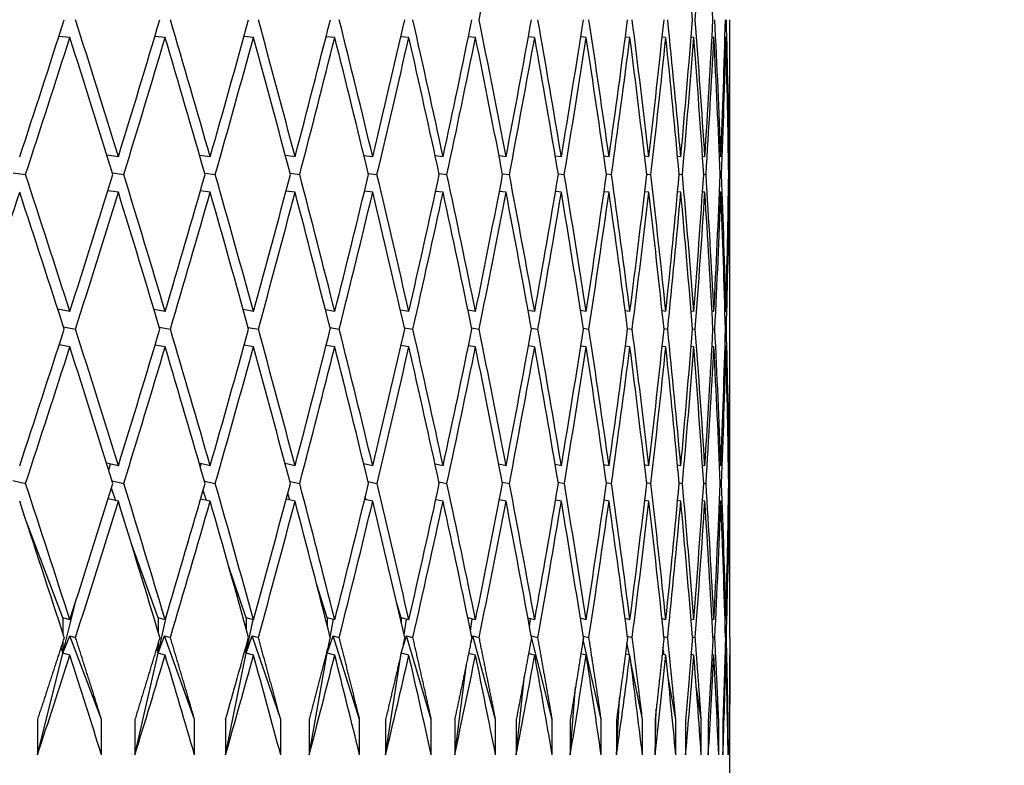
# Model space of a CAD drawing. Units: millimetres. Extents: x 0 to 835, y 0 to 1165.
# Drawn here: x 444 to 449, y 460 to 464 of the extents above; entities that cross this region are included whole.
import ezdxf
from ezdxf import colors
from ezdxf.entities.mleader import LeaderData, LeaderLine
from ezdxf.math import Vec2, Vec3

# ---------------------------------------------------------------- set-up
doc = ezdxf.new("R2010")
doc.units = ezdxf.units.MM
doc.layers.add('DV5_Défaut', color=7, linetype='Continuous')
doc.layers.add('Défaut', color=7, linetype='Continuous')

# ---------------------------------------------------------------- blocks, each defined once
blk = doc.blocks.new('_DOT')
at = {"color": 0}
blk.add_line((0, 0), (-1, 0), dxfattribs=at)
at = {"color": 0, "const_width": 0.333}
blk.add_lwpolyline([(-0.1665, 0, 1), (0.1665, 0, 1)], format="xyb", close=True, dxfattribs=at)
blk = doc.blocks.new('SE4')
at = {"layer": 'DV5_Défaut', "color": 7, "linetype": 'Continuous'}
for p, q in [((444.1389, 464.0441), (444.0768, 464.0499)), ((444.6761, 464.0441), (444.6181, 464.0493)), ((445.1744, 464.0441), (445.1206, 464.0488)), ((445.6328, 464.0441), (445.5834, 464.0483)), ((446.0503, 464.0441), (446.0055, 464.0479)), ((446.4263, 464.0441), (446.386, 464.0474)), ((446.7597, 464.0441), (446.7243, 464.047)), ((447.0501, 464.0441), (447.0195, 464.0466)), ((447.2969, 464.0441), (447.2711, 464.0461)), ((447.4994, 464.0441), (447.4786, 464.0457)), ((447.6573, 464.0441), (447.6416, 464.0453)), ((447.7704, 464.0441), (447.7598, 464.0449)), ((447.8383, 464.0441), (447.8328, 464.0445)), ((447.861, 464.0441), (447.8607, 464.0441)), ((447.861, 462.4992), (447.861, 464.0441)), ((444.4123, 463.371), (444.3477, 463.3798)), ((444.9302, 463.371), (444.8705, 463.379)), ((445.4086, 463.371), (445.3539, 463.3781)), ((445.8467, 463.371), (445.7971, 463.3773)), ((446.2436, 463.371), (446.199, 463.3766)), ((446.5983, 463.371), (446.5589, 463.3758)), ((446.9104, 463.371), (446.8761, 463.3751)), ((447.179, 463.371), (447.1499, 463.3745)), ((447.4037, 463.371), (447.3798, 463.3738)), ((447.584, 463.371), (447.5654, 463.3732)), ((447.7195, 463.371), (447.7061, 463.3725)), ((447.81, 463.371), (447.8019, 463.3719)), ((447.8553, 463.371), (447.8524, 463.3713)), ((443.8198, 463.2808), (443.8889, 463.271)), ((444.3787, 463.2798), (444.443, 463.271)), ((444.8992, 463.2789), (444.9586, 463.271)), ((445.3804, 463.2781), (445.4348, 463.271)), ((445.8212, 463.2773), (445.8706, 463.271)), ((446.2207, 463.2765), (446.265, 463.271)), ((446.5782, 463.2758), (446.6174, 463.271)), ((446.893, 463.2751), (446.9269, 463.271)), ((447.1643, 463.2744), (447.1931, 463.271)), ((447.3917, 463.2738), (447.4152, 463.271)), ((447.5746, 463.2731), (447.5929, 463.271)), ((447.7128, 463.2725), (447.7259, 463.271)), ((447.806, 463.2719), (447.8138, 463.271)), ((447.8539, 463.2713), (447.8565, 463.271)), ((444.4123, 463.171), (444.353, 463.1791)), ((444.9302, 463.171), (444.8749, 463.1784)), ((445.4086, 463.171), (445.3576, 463.1776)), ((445.8467, 463.171), (445.8, 463.1769)), ((446.2436, 463.171), (446.2013, 463.1763)), ((446.5983, 463.171), (446.5607, 463.1756)), ((446.9104, 463.171), (446.8775, 463.175)), ((447.179, 463.171), (447.1509, 463.1743)), ((447.4037, 463.171), (447.3805, 463.1737)), ((447.584, 463.171), (447.5658, 463.1731)), ((447.7195, 463.171), (447.7063, 463.1725)), ((447.81, 463.171), (447.802, 463.1719)), ((447.8553, 463.171), (447.8524, 463.1713)), ((444.1389, 462.4992), (444.0707, 462.5119)), ((444.6761, 462.4992), (444.6129, 462.5106)), ((445.1744, 462.4992), (445.1163, 462.5094)), ((445.6328, 462.4992), (445.5799, 462.5083)), ((446.0503, 462.4992), (446.0027, 462.5072)), ((446.4263, 462.4992), (446.3838, 462.5062)), ((446.7597, 462.4992), (446.7225, 462.5052)), ((447.0501, 462.4992), (447.0182, 462.5043)), ((447.2969, 462.4992), (447.2702, 462.5034)), ((447.4994, 462.4992), (447.478, 462.5025)), ((447.6573, 462.4992), (447.6413, 462.5017)), ((447.7704, 462.4992), (447.7596, 462.5008)), ((447.8383, 462.4992), (447.8328, 462.5)), ((447.861, 462.4992), (447.8607, 462.4992)), ((444.1028, 462.4118), (444.1707, 462.3992)), ((444.6429, 462.4105), (444.7057, 462.3992)), ((445.144, 462.4094), (445.2018, 462.3992)), ((445.6053, 462.4082), (445.6579, 462.3992)), ((446.0257, 462.4072), (446.0731, 462.3992)), ((446.4044, 462.4062), (446.4466, 462.3992)), ((446.7407, 462.4052), (446.7776, 462.3992)), ((447.0339, 462.4043), (447.0655, 462.3992)), ((447.2833, 462.4034), (447.3097, 462.3992)), ((447.4886, 462.4025), (447.5097, 462.3992)), ((447.6493, 462.4016), (447.6651, 462.3992)), ((447.765, 462.4008), (447.7755, 462.3992)), ((447.8356, 462.4), (447.8408, 462.3992)), ((444.1389, 462.2992), (444.0784, 462.3104)), ((444.0824, 462.3097), (444.0802, 462.316)), ((444.6761, 462.2992), (444.6194, 462.3094)), ((445.1744, 462.2992), (445.1217, 462.3084)), ((445.6328, 462.2992), (445.5843, 462.3075)), ((446.0503, 462.2992), (446.0062, 462.3066)), ((446.4263, 462.2992), (446.3866, 462.3057)), ((446.7597, 462.2992), (446.7247, 462.3049)), ((447.0501, 462.2992), (447.0198, 462.3041)), ((447.2969, 462.2992), (447.2713, 462.3032)), ((447.4994, 462.2992), (447.4787, 462.3024)), ((447.6573, 462.2992), (447.6417, 462.3016)), ((447.7704, 462.2992), (447.7598, 462.3008)), ((447.8383, 462.2992), (447.8328, 462.3)), ((447.861, 462.2992), (447.8607, 462.2992)), ((447.861, 460.7613), (447.861, 462.2992)), ((444.4123, 461.6291), (444.3454, 461.6444)), ((444.3582, 461.6035), (444.3672, 461.6395)), ((444.9302, 461.6291), (444.8686, 461.6429)), ((444.8743, 461.623), (444.8784, 461.6407)), ((445.4086, 461.6291), (445.3524, 461.6414)), ((445.8467, 461.6291), (445.7958, 461.64)), ((446.2436, 461.6291), (446.1979, 461.6387)), ((446.5983, 461.6291), (446.5581, 461.6374)), ((446.9104, 461.6291), (446.8755, 461.6362)), ((447.179, 461.6291), (447.1495, 461.635)), ((447.4037, 461.6291), (447.3795, 461.6339)), ((447.584, 461.6291), (447.5651, 461.6328)), ((447.7195, 461.6291), (447.706, 461.6318)), ((447.81, 461.6291), (447.8018, 461.6307)), ((447.8553, 461.6291), (447.8524, 461.6297)), ((443.8172, 461.5461), (443.889, 461.5291)), ((444.3766, 461.5444), (444.4431, 461.5291)), ((444.8975, 461.5428), (444.9588, 461.5291)), ((445.3789, 461.5413), (445.4349, 461.5291)), ((445.82, 461.5399), (445.8707, 461.5291)), ((446.2198, 461.5386), (446.2651, 461.5291)), ((446.5775, 461.5374), (446.6175, 461.5291)), ((446.8924, 461.5361), (446.927, 461.5291)), ((447.1639, 461.535), (447.1931, 461.5291)), ((447.3914, 461.5339), (447.4153, 461.5291)), ((447.5745, 461.5328), (447.593, 461.5291)), ((447.7127, 461.5317), (447.7259, 461.5291)), ((447.806, 461.5307), (447.8138, 461.5291)), ((447.8539, 461.5297), (447.8565, 461.5291)), ((444.3983, 461.4323), (444.373, 461.5025)), ((444.9086, 461.4339), (444.8899, 461.4891)), ((445.3797, 461.4354), (445.3675, 461.4738)), ((444.4123, 461.4291), (444.3543, 461.4424)), ((444.9302, 461.4291), (444.876, 461.4412)), ((445.4086, 461.4291), (445.3585, 461.44)), ((445.8467, 461.4291), (445.8008, 461.4389)), ((445.8105, 461.4368), (445.8049, 461.4559)), ((446.2436, 461.4291), (446.2019, 461.4378)), ((446.5983, 461.4291), (446.5612, 461.4368)), ((446.9104, 461.4291), (446.8778, 461.4357)), ((447.179, 461.4291), (447.1511, 461.4347)), ((447.4037, 461.4291), (447.3806, 461.4337)), ((447.584, 461.4291), (447.5658, 461.4327)), ((447.7195, 461.4291), (447.7064, 461.4317)), ((447.81, 461.4291), (447.802, 461.4307)), ((447.8553, 461.4291), (447.8524, 461.4297)), ((444.0998, 460.7722), (443.8943, 461.3132)), ((444.6359, 460.7722), (444.4879, 461.1834)), ((445.1332, 460.7722), (445.0335, 461.0658)), ((445.5906, 460.7722), (445.5314, 460.9583)), ((444.0998, 460.5722), (444.1771, 460.8808)), ((446.0073, 460.7722), (445.9816, 460.8592)), ((444.6359, 460.5722), (444.6875, 460.7996)), ((444.0998, 460.7722), (444.0998, 460.6827)), ((444.1389, 460.7613), (444.0998, 460.7722)), ((444.6359, 460.7722), (444.6359, 460.6954)), ((444.6761, 460.7613), (444.6359, 460.7722)), ((445.1332, 460.7722), (445.1332, 460.71)), ((445.1744, 460.7613), (445.1332, 460.7722)), ((445.1332, 460.5722), (445.1717, 460.762)), ((445.5906, 460.7722), (445.5906, 460.7274)), ((445.6328, 460.7613), (445.5906, 460.7722)), ((445.6069, 460.6634), (445.6247, 460.7634)), ((446.0073, 460.7722), (446.0073, 460.7482)), ((446.0503, 460.7613), (446.0073, 460.7722)), ((446.0236, 460.6779), (446.0369, 460.7647)), ((446.4263, 460.7613), (446.3828, 460.7721)), ((446.3984, 460.6966), (446.4074, 460.766)), ((446.7597, 460.7613), (446.7218, 460.7706)), ((446.7307, 460.7218), (446.7354, 460.7673)), ((447.0501, 460.7613), (447.0176, 460.7691)), ((447.0194, 460.7578), (447.0202, 460.7685)), ((447.2969, 460.7613), (447.2698, 460.7677)), ((447.4994, 460.7613), (447.4777, 460.7664)), ((447.6573, 460.7613), (447.6411, 460.7651)), ((447.7704, 460.7613), (447.7595, 460.7638)), ((447.8383, 460.7613), (447.8328, 460.7626)), ((447.861, 460.7613), (447.8607, 460.7614)), ((444.0998, 460.5722), (444.1385, 460.6703)), ((444.0998, 460.6399), (444.0998, 460.5722)), ((444.3175, 460.1992), (444.1385, 460.6703)), ((444.1385, 460.6703), (444.1709, 460.6613)), ((444.6359, 460.5722), (444.6726, 460.6703)), ((444.8422, 460.1992), (444.6726, 460.6703)), ((444.6726, 460.6703), (444.7059, 460.6613)), ((445.1332, 460.5722), (445.1677, 460.6703)), ((445.3276, 460.1992), (445.1677, 460.6703)), ((445.1677, 460.6703), (445.2019, 460.6613)), ((445.5906, 460.5722), (445.623, 460.6703)), ((445.5906, 460.5722), (445.6044, 460.6493)), ((445.7729, 460.1992), (445.623, 460.6703)), ((445.623, 460.6703), (445.658, 460.6613)), ((446.0073, 460.5722), (446.0375, 460.6703)), ((446.177, 460.1992), (446.0375, 460.6703)), ((446.0375, 460.6703), (446.0732, 460.6613)), ((446.4003, 460.6351), (446.4103, 460.6703)), ((446.5392, 460.1992), (446.4103, 460.6703)), ((446.4103, 460.6703), (446.4467, 460.6613)), ((446.7403, 460.6687), (446.7408, 460.6703)), ((446.8588, 460.1992), (446.7408, 460.6703)), ((446.7408, 460.6703), (446.7777, 460.6613)), ((447.135, 460.1992), (447.0328, 460.6499)), ((447.0334, 460.6691), (447.0656, 460.6613)), ((447.283, 460.6677), (447.3097, 460.6613)), ((447.4884, 460.6663), (447.5097, 460.6613)), ((447.6492, 460.665), (447.6651, 460.6613)), ((447.765, 460.6638), (447.7755, 460.6613)), ((447.8356, 460.6625), (447.8409, 460.6613)), ((444.0998, 460.5722), (444.0901, 460.6097)), ((444.6359, 460.5722), (444.6286, 460.6031)), ((444.6359, 460.6273), (444.6359, 460.5722)), ((445.1332, 460.5722), (445.1283, 460.5952)), ((445.1332, 460.6126), (445.1332, 460.5722)), ((445.5906, 460.5722), (445.5881, 460.5856)), ((445.5906, 460.5953), (445.5906, 460.5722)), ((446.0073, 460.5722), (446.0084, 460.5791)), ((447.2939, 460.562), (447.2798, 460.6311)), ((447.4906, 460.5634), (447.483, 460.6058)), ((443.9563, 459.9992), (444.0998, 460.5722)), ((444.1389, 460.5613), (444.0998, 460.5722)), ((444.5059, 459.9992), (444.6359, 460.5722)), ((444.6761, 460.5613), (444.6359, 460.5722)), ((445.0169, 459.9992), (445.1332, 460.5722)), ((445.1744, 460.5613), (445.1332, 460.5722)), ((445.4884, 459.9992), (445.5906, 460.5722)), ((445.6328, 460.5613), (445.5906, 460.5722)), ((445.9193, 459.9992), (446.0073, 460.5722)), ((446.0073, 460.5722), (446.0071, 460.5736)), ((446.0073, 460.5745), (446.0073, 460.5722)), ((446.0503, 460.5613), (446.0073, 460.5722)), ((446.4263, 460.5613), (446.387, 460.571)), ((446.7597, 460.5613), (446.725, 460.5698)), ((447.0501, 460.5613), (447.02, 460.5686)), ((447.2969, 460.5613), (447.2714, 460.5674)), ((447.3675, 460.1992), (447.3019, 460.5227)), ((447.4994, 460.5613), (447.4788, 460.5662)), ((447.6573, 460.5613), (447.6417, 460.565)), ((447.6428, 460.5647), (447.6421, 460.5697)), ((447.7704, 460.5613), (447.7598, 460.5638)), ((447.8383, 460.5613), (447.8328, 460.5626)), ((447.861, 460.5613), (447.8607, 460.5614)), ((447.861, 459.8815), (447.861, 460.5613)), ((446.3088, 459.9992), (446.3747, 460.5115)), ((446.6562, 459.9992), (446.7022, 460.446)), ((447.5556, 460.1992), (447.5109, 460.4493)), ((446.9606, 459.9992), (446.9903, 460.3824)), ((447.699, 460.1992), (447.6713, 460.3791)), ((447.2216, 459.9992), (447.2382, 460.3202)), ((447.7974, 460.1992), (447.783, 460.3115)), ((447.4385, 459.9992), (447.4452, 460.2593)), ((447.8506, 460.1992), (447.8458, 460.246)), ((443.9563, 460.1992), (443.9563, 459.9992)), ((444.3175, 459.9992), (444.3175, 460.1992)), ((444.5059, 460.1992), (444.5059, 459.9992)), ((444.8422, 459.9992), (444.8422, 460.1992)), ((445.0169, 460.1992), (445.0169, 459.9992)), ((445.3276, 459.9992), (445.3276, 460.1992)), ((445.4884, 460.1992), (445.4884, 459.9992)), ((445.7729, 459.9992), (445.7729, 460.1992)), ((445.9193, 460.1992), (445.9193, 459.9992)), ((446.177, 459.9992), (446.177, 460.1992)), ((446.3088, 460.1992), (446.3088, 459.9992)), ((446.5392, 459.9992), (446.5392, 460.1992)), ((446.6562, 460.1992), (446.6562, 459.9992)), ((446.8588, 459.9992), (446.8588, 460.1992)), ((446.9606, 460.1992), (446.9606, 459.9992)), ((447.135, 459.9992), (447.135, 460.1992)), ((447.2216, 460.1992), (447.2216, 459.9992)), ((447.3675, 459.9992), (447.3675, 460.1992)), ((447.4385, 460.1992), (447.4385, 459.9992)), ((447.5556, 459.9992), (447.5556, 460.1992)), ((447.611, 460.1992), (447.611, 459.9992)), ((447.699, 459.9992), (447.699, 460.1992)), ((447.7386, 460.1992), (447.7386, 459.9992)), ((447.7974, 459.9992), (447.7974, 460.1992)), ((447.8212, 460.1992), (447.8212, 459.9992)), ((447.8506, 459.9992), (447.8506, 460.1992)), ((447.8586, 460.1992), (447.8586, 459.9992))]:
    blk.add_line(p, q, dxfattribs=at)
for centre, radius, start, end in [((376.1532, 475.1471), 71.7304, 349.137371, 349.763039), ((369.6652, 481.6084), 78.3341, 344.138915, 344.489989), ((369.6657, 481.4083), 78.3337, 344.138915, 344.565871)]:
    blk.add_arc(centre, radius, start, end, dxfattribs=at)
for centre, major_axis, ratio, start_param, end_param in [((425.361, 465.7925), (9.6896, 38.637), 0.525577, -1.482056, -1.462185), ((425.361, 465.7925), (5.8678, -38.8327), 0.559359, 1.444164, 1.464035), ((425.361, 465.7925), (3.0044, 38.9331), 0.572739, 4.714246, 4.734117), ((425.361, 465.7925), (4.4613, -38.8889), 0.567083, 1.463521, 1.483392), ((425.361, 465.9925), (14.6025, 38.4244), 0.445492, -1.470405, -1.450534), ((425.361, 465.9925), (16.1119, -38.4103), 0.408882, 1.333616, 1.353487), ((425.361, 465.9925), (13.7576, 38.4469), 0.463077, -1.473903, -1.454032), ((425.361, 465.9925), (15.386, -38.4123), 0.427392, 1.333929, 1.353801), ((425.361, 465.9925), (12.8473, 38.4801), 0.480027, -1.479201, -1.45933), ((425.361, 465.9925), (14.6025, -38.4244), 0.445492, 1.335765, 1.355637), ((425.361, 465.9925), (11.8679, 38.5236), 0.496203, -1.486427, -1.466555), ((425.361, 465.9925), (13.7576, -38.4469), 0.463077, 1.339264, 1.359135), ((425.361, 465.9925), (10.816, 38.5765), 0.511445, -1.495689, -1.475818), ((425.361, 465.9925), (12.8473, -38.4801), 0.480027, 1.344561, 1.364433), ((425.361, 465.9925), (9.6896, 38.637), 0.525577, -1.507065, -1.487193), ((425.361, 465.9925), (11.8679, -38.5236), 0.496203, 1.351787, 1.371658), ((425.361, 465.9925), (8.4879, 38.7023), 0.538408, -1.520581, -1.500709), ((425.361, 465.9925), (10.816, -38.5765), 0.511445, 1.36105, 1.380921), ((425.361, 465.9925), (7.2125, 38.7689), 0.549736, -1.536198, -1.516327), ((425.361, 465.9925), (9.6896, -38.637), 0.525577, 1.372425, 1.392296), ((425.361, 465.9925), (5.8678, 38.8327), 0.559359, 4.72939, 4.749261), ((425.361, 465.9925), (8.4879, -38.7023), 0.538408, 1.385941, 1.405812), ((425.361, 465.9925), (4.4613, 38.8889), 0.567083, 4.710033, 4.729904), ((425.361, 465.9925), (7.2125, -38.7689), 0.549736, 1.401559, 1.42143), ((425.361, 465.9925), (-3.0044, -38.9331), 0.572739, 1.547645, 1.567516), ((425.361, 465.9925), (5.8678, -38.8327), 0.559359, 1.419155, 1.439027), ((425.361, 465.9925), (-1.5115, -38.9614), 0.57619, 1.525826, 1.545698), ((425.361, 465.9925), (4.4613, -38.8889), 0.567083, 1.438513, 1.458384), ((425.361, 465.9925), (0, -38.9711), 0.57735, 1.503476, 1.523348), ((425.361, 465.9925), (3.0044, -38.9331), 0.572739, 1.459308, 1.47918), ((425.361, 465.9925), (1.5115, -38.9614), 0.57619, 1.481127, 1.500998), ((425.361, 465.7925), (14.6025, 38.4244), 0.445492, -1.467833, -1.447965), ((425.361, 465.7925), (16.1119, -38.4103), 0.408882, 1.336188, 1.356056), ((425.361, 465.7925), (13.7576, 38.4469), 0.463077, -1.471331, -1.451463), ((425.361, 465.7925), (15.386, -38.4123), 0.427392, 1.336501, 1.356369), ((425.361, 465.7925), (12.8473, 38.4801), 0.480027, -1.476629, -1.456761), ((425.361, 465.7925), (14.6025, -38.4244), 0.445492, 1.338337, 1.358205), ((425.361, 465.7925), (11.8679, 38.5236), 0.496203, -1.483855, -1.463987), ((425.361, 465.7925), (13.7576, -38.4469), 0.463077, 1.341835, 1.361704), ((425.361, 465.7925), (10.816, 38.5765), 0.511445, -1.493117, -1.473249), ((425.361, 465.7925), (12.8473, -38.4801), 0.480027, 1.347133, 1.367001), ((425.361, 465.7925), (9.6896, 38.637), 0.525577, -1.504493, -1.484625), ((425.361, 465.7925), (11.8679, -38.5236), 0.496203, 1.354359, 1.374227), ((425.361, 465.7925), (8.4879, 38.7023), 0.538408, -1.518009, -1.498141), ((425.361, 465.7925), (10.816, -38.5765), 0.511445, 1.363621, 1.383489), ((425.361, 465.7925), (7.2125, 38.7689), 0.549736, -1.533626, -1.513758), ((425.361, 465.7925), (9.6896, -38.637), 0.525577, 1.374997, 1.394865), ((425.361, 465.7925), (5.8678, 38.8327), 0.559359, 4.731962, 4.75183), ((425.361, 465.7925), (8.4879, -38.7023), 0.538408, 1.388513, 1.408381), ((425.361, 465.7925), (4.4613, 38.8889), 0.567083, 4.712605, 4.732473), ((425.361, 465.7925), (7.2125, -38.7689), 0.549736, 1.40413, 1.423998), ((425.361, 465.7925), (-3.0044, -38.9331), 0.572739, 1.550216, 1.570085), ((425.361, 465.7925), (5.8678, -38.8327), 0.559359, 1.421727, 1.441595), ((425.361, 465.7925), (-1.5115, -38.9614), 0.57619, 1.528398, 1.548266), ((425.361, 465.7925), (4.4613, -38.8889), 0.567083, 1.441084, 1.460952), ((425.361, 465.7925), (0, -38.9711), 0.57735, 1.506048, 1.525916), ((425.361, 465.7925), (3.0044, -38.9331), 0.572739, 1.46188, 1.481748), ((425.361, 465.7925), (1.5115, -38.9614), 0.57619, 1.483698, 1.503567), ((425.361, 465.9925), (16.7843, -38.4173), 0.390048, 1.312249, 1.332117), ((425.361, 465.9925), (13.7576, 38.4469), 0.463077, -1.496343, -1.476475), ((425.361, 465.9925), (16.1119, -38.4103), 0.408882, 1.311176, 1.331044), ((425.361, 465.9925), (12.8473, 38.4801), 0.480027, -1.501641, -1.481773), ((425.361, 465.9925), (15.386, -38.4123), 0.427392, 1.311489, 1.331357), ((425.361, 465.9925), (11.8679, 38.5236), 0.496203, -1.508867, -1.488999), ((425.361, 465.9925), (14.6025, -38.4244), 0.445492, 1.313325, 1.333194), ((425.361, 465.9925), (10.816, 38.5765), 0.511445, -1.518129, -1.498261), ((425.361, 465.9925), (13.7576, -38.4469), 0.463077, 1.316824, 1.336692), ((425.361, 465.9925), (9.6896, 38.637), 0.525577, -1.529505, -1.509636), ((425.361, 465.9925), (12.8473, -38.4801), 0.480027, 1.322121, 1.34199), ((425.361, 465.9925), (8.4879, 38.7023), 0.538408, -1.543021, -1.523152), ((425.361, 465.9925), (11.8679, -38.5236), 0.496203, 1.329347, 1.349215), ((425.361, 465.9925), (7.2125, 38.7689), 0.549736, 4.724547, 4.744415), ((425.361, 465.9925), (10.816, -38.5765), 0.511445, 1.33861, 1.358478), ((425.361, 465.9925), (5.8678, 38.8327), 0.559359, 4.70695, 4.726818), ((425.361, 465.9925), (9.6896, -38.637), 0.525577, 1.349985, 1.369853), ((425.361, 465.9925), (-4.4613, -38.8889), 0.567083, 1.546001, 1.565869), ((425.361, 465.9925), (8.4879, -38.7023), 0.538408, 1.363501, 1.383369), ((425.361, 465.9925), (-3.0044, -38.9331), 0.572739, 1.525205, 1.545073), ((425.361, 465.9925), (7.2125, -38.7689), 0.549736, 1.379119, 1.398987), ((425.361, 465.9925), (-1.5115, -38.9614), 0.57619, 1.503386, 1.523255), ((425.361, 465.9925), (5.8678, -38.8327), 0.559359, 1.396716, 1.416584), ((425.361, 465.9925), (0, -38.9711), 0.57735, 1.481037, 1.500905), ((425.361, 465.9925), (4.4613, -38.8889), 0.567083, 1.416073, 1.435941), ((425.361, 465.9925), (1.5115, -38.9614), 0.57619, 1.458687, 1.478555), ((425.361, 465.9925), (3.0044, -38.9331), 0.572739, 1.436868, 1.456736), ((425.361, 465.7925), (14.6025, 38.4244), 0.445492, -1.490269, -1.470405), ((425.361, 465.7925), (16.7843, -38.4173), 0.390048, 1.314825, 1.334689), ((425.361, 465.7925), (13.7576, 38.4469), 0.463077, -1.493767, -1.473903), ((425.361, 465.7925), (16.1119, -38.4103), 0.408882, 1.313752, 1.333616), ((425.361, 465.7925), (12.8473, 38.4801), 0.480027, -1.499065, -1.479201), ((425.361, 465.7925), (15.386, -38.4123), 0.427392, 1.314066, 1.333929), ((425.361, 465.7925), (11.8679, 38.5236), 0.496203, -1.50629, -1.486427), ((425.361, 465.7925), (14.6025, -38.4244), 0.445492, 1.315902, 1.335765), ((425.361, 465.7925), (10.816, 38.5765), 0.511445, -1.515553, -1.495689), ((425.361, 465.7925), (13.7576, -38.4469), 0.463077, 1.3194, 1.339264), ((425.361, 465.7925), (9.6896, 38.637), 0.525577, -1.526928, -1.507065), ((425.361, 465.7925), (12.8473, -38.4801), 0.480027, 1.324698, 1.344561), ((425.361, 465.7925), (8.4879, 38.7023), 0.538408, -1.540444, -1.520581), ((425.361, 465.7925), (11.8679, -38.5236), 0.496203, 1.331924, 1.351787), ((425.361, 465.7925), (7.2125, 38.7689), 0.549736, 4.727124, 4.746987), ((425.361, 465.7925), (10.816, -38.5765), 0.511445, 1.341186, 1.36105), ((425.361, 465.7925), (-5.8678, -38.8327), 0.559359, 1.567934, 1.587797), ((425.361, 465.7925), (9.6896, -38.637), 0.525577, 1.352561, 1.372425), ((425.361, 465.7925), (-4.4613, -38.8889), 0.567083, 1.548577, 1.56844), ((425.361, 465.7925), (8.4879, -38.7023), 0.538408, 1.366077, 1.385941), ((425.361, 465.7925), (-3.0044, -38.9331), 0.572739, 1.527781, 1.547645), ((425.361, 465.7925), (7.2125, -38.7689), 0.549736, 1.381695, 1.401559), ((425.361, 465.7925), (-1.5115, -38.9614), 0.57619, 1.505963, 1.525826), ((425.361, 465.7925), (5.8678, -38.8327), 0.559359, 1.399292, 1.419155), ((425.361, 465.7925), (0, -38.9711), 0.57735, 1.483613, 1.503476), ((425.361, 465.7925), (4.4613, -38.8889), 0.567083, 1.418649, 1.438513), ((425.361, 465.7925), (1.5115, -38.9614), 0.57619, 1.461263, 1.481127), ((425.361, 465.7925), (3.0044, -38.9331), 0.572739, 1.439445, 1.459308), ((425.361, 465.9925), (13.7576, 38.4469), 0.463077, -1.518783, -1.49892), ((425.361, 465.9925), (16.7843, -38.4173), 0.390048, 1.289809, 1.309672), ((425.361, 465.9925), (12.8473, 38.4801), 0.480027, -1.524081, -1.504217), ((425.361, 465.9925), (16.1119, -38.4103), 0.408882, 1.288736, 1.308599), ((425.361, 465.9925), (11.8679, 38.5236), 0.496203, -1.531307, -1.511443), ((425.361, 465.9925), (15.386, -38.4123), 0.427392, 1.289049, 1.308913), ((425.361, 465.9925), (10.816, 38.5765), 0.511445, -1.540569, -1.520706), ((425.361, 465.9925), (14.6025, -38.4244), 0.445492, 1.290886, 1.310749), ((425.361, 465.9925), (9.6896, 38.637), 0.525577, 4.731241, 4.751104), ((425.361, 465.9925), (13.7576, -38.4469), 0.463077, 1.294384, 1.314247), ((425.361, 465.9925), (8.4879, 38.7023), 0.538408, 4.717725, 4.737588), ((425.361, 465.9925), (12.8473, -38.4801), 0.480027, 1.299682, 1.319545), ((425.361, 465.9925), (11.8679, -38.5236), 0.496203, 1.306907, 1.326771), ((425.361, 465.9925), (-5.8678, -38.8327), 0.559359, 1.542918, 1.562781), ((425.361, 465.9925), (10.816, -38.5765), 0.511445, 1.31617, 1.336033), ((425.361, 465.9925), (-4.4613, -38.8889), 0.567083, 1.523561, 1.543424), ((425.361, 465.9925), (9.6896, -38.637), 0.525577, 1.327545, 1.347409), ((425.361, 465.9925), (-3.0044, -38.9331), 0.572739, 1.502765, 1.522628), ((425.361, 465.9925), (8.4879, -38.7023), 0.538408, 1.341061, 1.360925), ((425.361, 465.9925), (-1.5115, -38.9614), 0.57619, 1.480947, 1.50081), ((425.361, 465.9925), (7.2125, -38.7689), 0.549736, 1.356679, 1.376542), ((425.361, 465.9925), (0, -38.9711), 0.57735, 1.458597, 1.47846), ((425.361, 465.9925), (5.8678, -38.8327), 0.559359, 1.374276, 1.394139), ((425.361, 465.9925), (1.5115, -38.9614), 0.57619, 1.436247, 1.45611), ((425.361, 465.9925), (4.4613, -38.8889), 0.567083, 1.393633, 1.413496), ((425.361, 465.9925), (3.0044, -38.9331), 0.572739, 1.414428, 1.434292), ((425.361, 465.7925), (13.7576, 38.4469), 0.463077, -1.516201, -1.496343), ((425.361, 465.7925), (16.7843, -38.4173), 0.390048, 1.292391, 1.312249), ((425.361, 465.7925), (12.8473, 38.4801), 0.480027, -1.521499, -1.501641), ((425.361, 465.7925), (16.1119, -38.4103), 0.408882, 1.291318, 1.311176), ((425.361, 465.7925), (11.8679, 38.5236), 0.496203, -1.528724, -1.508867), ((425.361, 465.7925), (15.386, -38.4123), 0.427392, 1.291632, 1.311489), ((425.361, 465.7925), (10.816, 38.5765), 0.511445, -1.537987, -1.518129), ((425.361, 465.7925), (14.6025, -38.4244), 0.445492, 1.293468, 1.313325), ((425.361, 465.7925), (9.6896, 38.637), 0.525577, 4.733823, 4.753681), ((425.361, 465.7925), (13.7576, -38.4469), 0.463077, 1.296966, 1.316824), ((425.361, 465.7925), (8.4879, 38.7023), 0.538408, 4.720307, 4.740165), ((425.361, 465.7925), (12.8473, -38.4801), 0.480027, 1.302264, 1.322121), ((425.361, 465.7925), (-7.2125, -38.7689), 0.549736, 1.563097, 1.582954), ((425.361, 465.7925), (11.8679, -38.5236), 0.496203, 1.309489, 1.329347), ((425.361, 465.7925), (-5.8678, -38.8327), 0.559359, 1.5455, 1.565358), ((425.361, 465.7925), (10.816, -38.5765), 0.511445, 1.318752, 1.33861), ((425.361, 465.7925), (-4.4613, -38.8889), 0.567083, 1.526143, 1.546001), ((425.361, 465.7925), (9.6896, -38.637), 0.525577, 1.330127, 1.349985), ((425.361, 465.7925), (-3.0044, -38.9331), 0.572739, 1.505347, 1.525205), ((425.361, 465.7925), (8.4879, -38.7023), 0.538408, 1.343643, 1.363501), ((425.361, 465.7925), (-1.5115, -38.9614), 0.57619, 1.483529, 1.503386), ((425.361, 465.7925), (7.2125, -38.7689), 0.549736, 1.359261, 1.379119), ((425.361, 465.7925), (0, -38.9711), 0.57735, 1.461179, 1.481037), ((425.361, 465.7925), (5.8678, -38.8327), 0.559359, 1.376858, 1.396716), ((425.361, 465.7925), (1.5115, -38.9614), 0.57619, 1.438829, 1.458687), ((425.361, 465.7925), (4.4613, -38.8889), 0.567083, 1.396215, 1.416073), ((425.361, 465.7925), (3.0044, -38.9331), 0.572739, 1.417011, 1.436868), ((425.361, 465.9925), (17.4065, -38.4325), 0.370964, 1.269698, 1.289555), ((425.361, 465.9925), (12.8473, 38.4801), 0.480027, -1.546521, -1.526663), ((425.361, 465.9925), (16.7843, -38.4173), 0.390048, 1.267369, 1.287226), ((425.361, 465.9925), (11.8679, 38.5236), 0.496203, 4.729439, 4.749296), ((425.361, 465.9925), (16.1119, -38.4103), 0.408882, 1.266296, 1.286154), ((425.361, 465.9925), (10.816, 38.5765), 0.511445, 4.720176, 4.740034), ((425.361, 465.9925), (15.386, -38.4123), 0.427392, 1.266609, 1.286467), ((425.361, 465.9925), (9.6896, 38.637), 0.525577, 4.708801, 4.728659), ((425.361, 465.9925), (14.6025, -38.4244), 0.445492, 1.268446, 1.288303), ((425.361, 465.9925), (8.4879, 38.7023), 0.538408, 4.695285, 4.715143), ((425.361, 465.9925), (13.7576, -38.4469), 0.463077, 1.271944, 1.291801), ((425.361, 465.9925), (-7.2125, -38.7689), 0.549736, 1.538075, 1.557932), ((425.361, 465.9925), (12.8473, -38.4801), 0.480027, 1.277242, 1.297099), ((425.361, 465.9925), (-5.8678, -38.8327), 0.559359, 1.520478, 1.540335), ((425.361, 465.9925), (11.8679, -38.5236), 0.496203, 1.284467, 1.304325), ((425.361, 465.9925), (-4.4613, -38.8889), 0.567083, 1.501121, 1.520978), ((425.361, 465.9925), (10.816, -38.5765), 0.511445, 1.29373, 1.313587), ((425.361, 465.9925), (-3.0044, -38.9331), 0.572739, 1.480325, 1.500182), ((425.361, 465.9925), (9.6896, -38.637), 0.525577, 1.305105, 1.324963), ((425.361, 465.9925), (-1.5115, -38.9614), 0.57619, 1.458507, 1.478364), ((425.361, 465.9925), (8.4879, -38.7023), 0.538408, 1.318621, 1.338479), ((425.361, 465.9925), (0, -38.9711), 0.57735, 1.436157, 1.456014), ((425.361, 465.9925), (7.2125, -38.7689), 0.549736, 1.334239, 1.354096), ((425.361, 465.9925), (1.5115, -38.9614), 0.57619, 1.413807, 1.433664), ((425.361, 465.9925), (5.8678, -38.8327), 0.559359, 1.351836, 1.371693), ((425.361, 465.9925), (3.0044, -38.9331), 0.572739, 1.391988, 1.411846), ((425.361, 465.9925), (4.4613, -38.8889), 0.567083, 1.371193, 1.39105), ((425.361, 465.7925), (17.4065, -38.4325), 0.370964, 1.272287, 1.292137), ((425.361, 465.7925), (12.8473, 38.4801), 0.480027, -1.543931, -1.524081), ((425.361, 465.7925), (16.7843, -38.4173), 0.390048, 1.269958, 1.289809), ((425.361, 465.7925), (11.8679, 38.5236), 0.496203, -1.551157, -1.531307), ((425.361, 465.7925), (16.1119, -38.4103), 0.408882, 1.268885, 1.288736), ((425.361, 465.7925), (10.816, 38.5765), 0.511445, 4.722766, 4.742616), ((425.361, 465.7925), (15.386, -38.4123), 0.427392, 1.269199, 1.289049), ((425.361, 465.7925), (-9.6896, -38.637), 0.525577, 1.569798, 1.589648), ((425.361, 465.7925), (14.6025, -38.4244), 0.445492, 1.271035, 1.290886), ((425.361, 465.7925), (-8.4879, -38.7023), 0.538408, 1.556282, 1.576132), ((425.361, 465.7925), (13.7576, -38.4469), 0.463077, 1.274533, 1.294384), ((425.361, 465.7925), (-7.2125, -38.7689), 0.549736, 1.540664, 1.560515), ((425.361, 465.7925), (12.8473, -38.4801), 0.480027, 1.279831, 1.299681), ((425.361, 465.7925), (-5.8678, -38.8327), 0.559359, 1.523067, 1.542918), ((425.361, 465.7925), (11.8679, -38.5236), 0.496203, 1.287057, 1.306907), ((425.361, 465.7925), (-4.4613, -38.8889), 0.567083, 1.50371, 1.523561), ((425.361, 465.7925), (10.816, -38.5765), 0.511445, 1.296319, 1.31617), ((425.361, 465.7925), (-3.0044, -38.9331), 0.572739, 1.482914, 1.502765), ((425.361, 465.7925), (9.6896, -38.637), 0.525577, 1.307695, 1.327545), ((425.361, 465.7925), (-1.5115, -38.9614), 0.57619, 1.461096, 1.480947), ((425.361, 465.7925), (8.4879, -38.7023), 0.538408, 1.321211, 1.341061), ((425.361, 465.7925), (0, -38.9711), 0.57735, 1.438746, 1.458597), ((425.361, 465.7925), (7.2125, -38.7689), 0.549736, 1.336828, 1.356679), ((425.361, 465.7925), (1.5115, -38.9614), 0.57619, 1.416396, 1.436247), ((425.361, 465.7925), (5.8678, -38.8327), 0.559359, 1.354425, 1.374276), ((425.361, 465.7925), (3.0044, -38.9331), 0.572739, 1.394578, 1.414428), ((425.361, 465.7925), (4.4613, -38.8889), 0.567083, 1.373782, 1.393633), ((425.361, 465.7925), (12.8473, 38.4801), 0.480027, 4.722094, 4.736664), ((425.361, 465.7925), (17.4065, -38.4325), 0.370964, 1.255128, 1.269698), ((425.361, 465.7925), (11.8679, 38.5236), 0.496203, 4.714869, 4.729439), ((425.361, 465.7925), (16.7843, -38.4173), 0.390048, 1.252799, 1.267369), ((425.361, 465.7925), (16.1119, -38.4103), 0.408882, 1.251726, 1.266296), ((425.361, 465.7925), (-9.6896, -38.637), 0.525577, 1.552638, 1.567208), ((425.361, 465.7925), (15.386, -38.4123), 0.427392, 1.25204, 1.266609), ((425.361, 465.7925), (-8.4879, -38.7023), 0.538408, 1.539122, 1.553692), ((425.361, 465.7925), (14.6025, -38.4244), 0.445492, 1.253876, 1.268446), ((425.361, 465.7925), (-7.2125, -38.7689), 0.549736, 1.523505, 1.538075), ((425.361, 465.7925), (13.7576, -38.4469), 0.463077, 1.257374, 1.271944), ((425.361, 465.7925), (-5.8678, -38.8327), 0.559359, 1.505908, 1.520478), ((425.361, 465.7925), (12.8473, -38.4801), 0.480027, 1.262672, 1.277242), ((425.361, 465.7925), (-4.4613, -38.8889), 0.567083, 1.486551, 1.501121), ((425.361, 465.7925), (11.8679, -38.5236), 0.496203, 1.269897, 1.284467), ((425.361, 465.7925), (-3.0044, -38.9331), 0.572739, 1.465755, 1.480325), ((425.361, 465.7925), (10.816, -38.5765), 0.511445, 1.27916, 1.29373), ((425.361, 465.7925), (-1.5115, -38.9614), 0.57619, 1.443937, 1.458507), ((425.361, 465.7925), (9.6896, -38.637), 0.525577, 1.290535, 1.305105), ((425.361, 465.7925), (0, -38.9711), 0.57735, 1.421587, 1.436157), ((425.361, 465.7925), (8.4879, -38.7023), 0.538408, 1.304051, 1.318621), ((425.361, 465.7925), (1.5115, -38.9614), 0.57619, 1.399237, 1.413807), ((425.361, 465.7925), (7.2125, -38.7689), 0.549736, 1.319669, 1.334239), ((425.361, 465.7925), (3.0044, -38.9331), 0.572739, 1.377419, 1.391989), ((425.361, 465.7925), (5.8678, -38.8327), 0.559359, 1.337266, 1.351836), ((425.361, 465.7925), (4.4613, -38.8889), 0.567083, 1.356623, 1.371193)]:
    blk.add_ellipse(centre, major_axis=major_axis, ratio=ratio, start_param=start_param, end_param=end_param, dxfattribs=at)
for points in [[(444.1067, 460.6613), (444.0322, 460.4301), (443.9563, 460.1992)], [(444.3175, 460.1992), (444.2449, 460.4301), (444.1709, 460.6613)], [(444.6461, 460.6613), (444.5767, 460.4301), (444.5059, 460.1992)], [(444.8422, 460.1992), (444.7747, 460.4301), (444.7059, 460.6613)], [(445.3276, 460.1992), (445.2655, 460.4301), (445.2019, 460.6613)], [(445.6074, 460.6613), (445.5486, 460.4301), (445.4884, 460.1992)], [(445.7729, 460.1992), (445.7162, 460.4301), (445.658, 460.6613)], [(446.0274, 460.6613), (445.9741, 460.4301), (445.9193, 460.1992)], [(446.177, 460.1992), (446.1258, 460.4301), (446.0732, 460.6613)], [(446.4057, 460.6613), (446.358, 460.4301), (446.3088, 460.1992)], [(446.5392, 460.1992), (446.4937, 460.4301), (446.4467, 460.6613)], [(446.7417, 460.6613), (446.6997, 460.4301), (446.6562, 460.1992)], [(446.8588, 460.1992), (446.819, 460.4301), (446.7777, 460.6613)], [(447.0346, 460.6613), (446.9984, 460.4301), (446.9606, 460.1992)], [(447.135, 460.1992), (447.1011, 460.4301), (447.0656, 460.6613)], [(447.2838, 460.6613), (447.2535, 460.4301), (447.2216, 460.1992)], [(447.3675, 460.1992), (447.3394, 460.4301), (447.3097, 460.6613)], [(447.4889, 460.6613), (447.4645, 460.4301), (447.4385, 460.1992)], [(447.5556, 460.1992), (447.5334, 460.4301), (447.5097, 460.6613)], [(447.6494, 460.6613), (447.631, 460.4301), (447.611, 460.1992)], [(447.699, 460.1992), (447.6828, 460.4301), (447.6651, 460.6613)], [(447.7651, 460.6613), (447.7527, 460.4301), (447.7386, 460.1992)], [(447.7974, 460.1992), (447.7873, 460.4301), (447.7755, 460.6613)], [(447.8356, 460.6613), (447.8292, 460.4301), (447.8212, 460.1992)], [(447.8506, 460.1992), (447.8466, 460.4301), (447.8409, 460.6613)], [(447.8609, 460.6613), (447.8606, 460.4301), (447.8586, 460.1992)]]:
    blk.add_open_spline(points, degree=2, dxfattribs=at)

msp = doc.modelspace()

# ---------------------------------------------------------------- block references
at = {"layer": 'Défaut'}
msp.add_blockref('SE4', (0, 0), dxfattribs=at)

# ---------------------------------------------------------------- leaders
at = {"layer": 'Défaut', "color": 7, "linetype": 'Continuous'}
ml = msp.add_multileader_mtext('Standard', dxfattribs=at)
ml.set_content('{\\pxsm0.9;\\fSolid Edge ISO|b1||i0||c0|p34;\\W1.;26/11/2020\\P}', color=256)
ml.set_leader_properties()
ml.set_arrow_properties(name='DOT')
ml.build(insert=Vec2(0, 0))
ml.multileader.update_dxf_attribs({"leader_type": 0, "dogleg_length": 0, "arrow_head_size": 12})
ctx = ml.context
ctx.base_point, ctx.char_height, ctx.arrow_head_size, ctx.landing_gap_size = Vec3(747.0161, 1157.4602), 12, 12, 4.2
notes = []
notes.append((ctx, [(0, (0, 0, 0), (0, 0), (1, 0), 1, [])]))
ctx.mtext.insert = Vec3(749.0161, 1163.5803)
for ctx, leaders in notes:
    for number, flags, end, landing, length, lines in leaders:
        leader = LeaderData()
        leader.index, (leader.has_last_leader_line, leader.has_dogleg_vector, leader.attachment_direction) = number, flags
        leader.last_leader_point, leader.dogleg_vector, leader.dogleg_length = Vec3(end), Vec3(landing), length
        for number, points, colour, breaks in lines:
            line = LeaderLine()
            line.index, line.vertices, line.color, line.breaks = number, Vec3.list(points), colors.encode_raw_color(colour), breaks
            leader.lines.append(line)
        ctx.leaders.append(leader)

doc.saveas('drawing.dxf')
